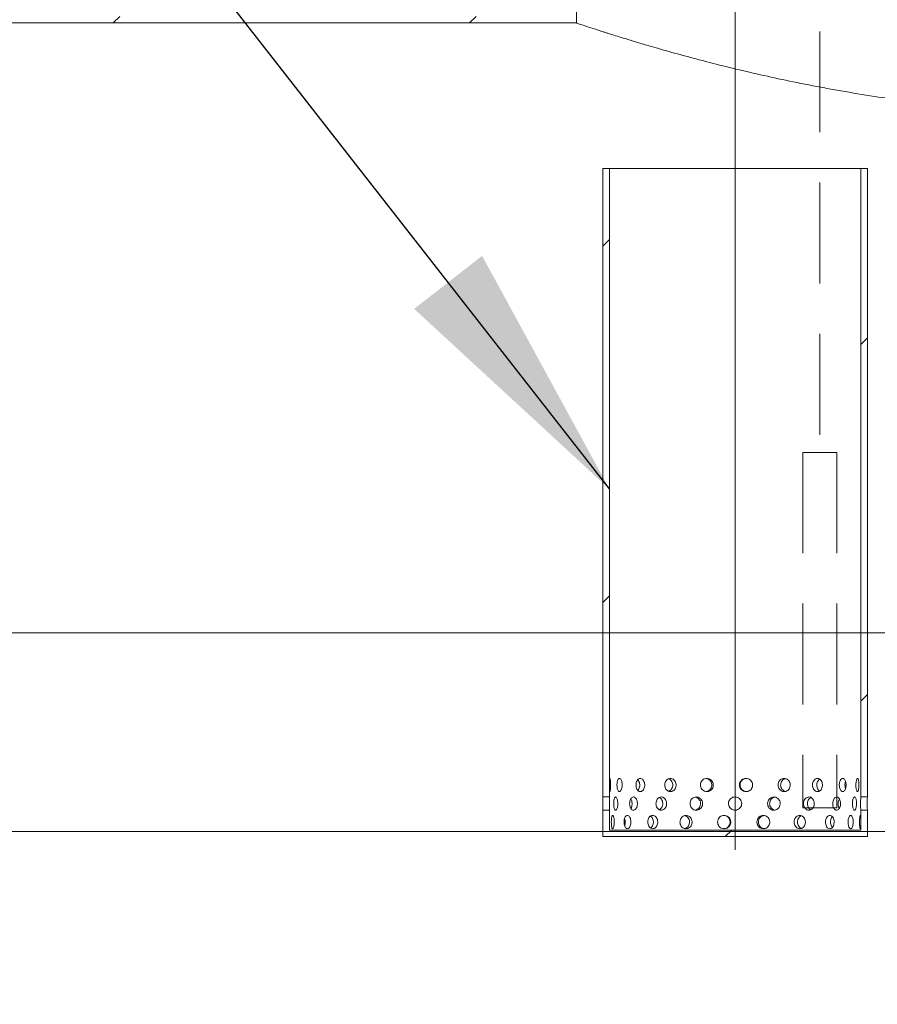
# Model space of a CAD drawing. Units: millimetres. Extents: x 8 to 412, y 5 to 290.
# Drawn here: x 168 to 179, y 58 to 70 of the extents above; entities that cross this region are included whole.
import ezdxf

# ---------------------------------------------------------------- set-up
doc = ezdxf.new("R2010")
doc.units = ezdxf.units.MM
doc.linetypes.add('CENTERX2', pattern=[20.32, 12.7, -2.54, 2.54, -2.54])
doc.linetypes.add('HIDDEN', pattern=[1.905, 1.27, -0.635])
doc.styles.add('SLDTEXTSTYLE0', font='TXT', dxfattribs={"width": 0.605})
doc.dimstyles.new('SLDDIMSTYLE1', dxfattribs={"dimtxt": 3.5, "dimasz": 3.302, "dimexe": 0, "dimexo": 0.0625, "dimgap": 0.875, "dimtad": 1, "dimdec": 3, "dimlfac": 60, "dimrnd": 1e-09, "dimzin": 12, "dimdsep": 46, "dimtxsty": 'SLDTEXTSTYLE0', "dimsah": 1, "dimcen": 0.09, "dimadec": 0, "dimazin": 3, "dimtfac": 1, "dimtdec": 3, "dimtmove": 0, "dimatfit": 0, "dimfxl": 0, "dimfrac": 2, "dimtolj": 1, "dimtzin": 12, "dimarcsym": 0})
doc.dimstyles.new('SLDDIMSTYLE2', dxfattribs={"dimtxt": 3.5, "dimasz": 3.302, "dimexe": 0, "dimexo": 0.0625, "dimgap": 0.875, "dimtad": 1, "dimdec": 0, "dimlfac": 60, "dimrnd": 1e-09, "dimzin": 12, "dimdsep": 46, "dimtxsty": 'SLDTEXTSTYLE0', "dimsah": 1, "dimcen": 0.09, "dimadec": 0, "dimazin": 3, "dimtfac": 1, "dimtdec": 0, "dimtofl": 0, "dimtmove": 0, "dimatfit": 3, "dimfxl": 0, "dimfrac": 2, "dimtolj": 1, "dimtzin": 12, "dimarcsym": 0})
doc.dimstyles.new('SLDDIMSTYLE3', dxfattribs={"dimtxt": 0, "dimasz": 3.302, "dimexe": 0, "dimexo": 0.0625, "dimgap": 0, "dimtad": 0, "dimtih": 1, "dimtoh": 1, "dimdec": 0, "dimrnd": 1e-09, "dimzin": 0, "dimdsep": 46, "dimtxsty": 'Standard', "dimsah": 1, "dimcen": 0.09, "dimadec": 0, "dimazin": 0, "dimtfac": 3.302, "dimtdec": 0, "dimtofl": 0, "dimtmove": 0, "dimatfit": 3, "dimfxl": 0, "dimfrac": 2, "dimtolj": 1, "dimtzin": 0, "dimarcsym": 0})

# ---------------------------------------------------------------- blocks, each defined once
blk = doc.blocks.new('_D_8')
at = {"color": 7, "linetype": 'Continuous', "lineweight": 0}
for p, q in [((134.657, 62.454), (134.657, 87.2)), ((134.657, 59.954), (134.657, 62.454)), ((134.657, 59.954), (134.657, 53.604))]:
    blk.add_line(p, q, dxfattribs=at)
for points in [[(134.657, 62.454), (135.165, 65.756), (134.149, 65.756)], [(134.657, 59.954), (134.149, 56.652), (135.165, 56.652)]]:
    blk.add_solid(points, dxfattribs=at)
at = {"color": 7, "linetype": 'Continuous', "lineweight": 0, "insert": (130.146, 77.993, 0.002), "char_height": 3.5, "attachment_point": 1, "rotation": 90, "style": 'SLDTEXTSTYLE0'}
blk.add_mtext('150', dxfattribs=at)
blk = doc.blocks.new('_D_10')
at = {"color": 7, "linetype": 'Continuous', "lineweight": 0}
for p, q in [((201.402, 62.387), (208.86, 62.387)), ((207.86, 30.221), (207.86, 62.387)), ((100.972, 30.221), (208.86, 30.221))]:
    blk.add_line(p, q, dxfattribs=at)
for points in [[(207.86, 62.387), (207.352, 59.085), (208.368, 59.085)], [(207.86, 30.221), (208.368, 33.523), (207.352, 33.523)]]:
    blk.add_solid(points, dxfattribs=at)
at = {"color": 7, "linetype": 'Continuous', "lineweight": 0, "insert": (203.348, 41.958, 7.322), "char_height": 3.5, "attachment_point": 1, "rotation": 90, "style": 'SLDTEXTSTYLE0'}
blk.add_mtext('1930', dxfattribs=at)

msp = doc.modelspace()

# ---------------------------------------------------------------- hatches: boundary and pattern name
at = {"linetype": 'Continuous', "lineweight": 0}
h = msp.add_hatch(dxfattribs=at)
h.set_pattern_fill('ANSI31', style=0)
edge = h.paths.add_edge_path(flags=0)
edge.add_line((159.2718, 70.220624), (150.388467, 70.220624))
edge.add_arc((150.2218, 70.220624), 0.166667, 0, 90)
edge.add_line((150.2218, 70.387291), (149.555133, 70.387291))
edge.add_arc((149.555133, 70.220624), 0.166667, 90, 180)
edge.add_line((149.388467, 70.220624), (140.505133, 70.220624))
edge.add_arc((140.338467, 70.220624), 0.166667, 0, 90)
edge.add_line((140.338467, 70.387291), (139.6718, 70.387291))
edge.add_arc((139.6718, 70.220624), 0.166667, 90, 180)
edge.add_line((139.505133, 70.220624), (130.6218, 70.220624))
edge.add_arc((130.455133, 70.220624), 0.166667, 0, 90)
edge.add_line((130.455133, 70.387291), (129.788467, 70.387291))
edge.add_arc((129.788467, 70.220624), 0.166667, 90, 180)
edge.add_line((129.6218, 70.220624), (120.738467, 70.220624))
edge.add_arc((120.5718, 70.220624), 0.166667, 0, 90)
edge.add_line((120.5718, 70.387291), (119.905133, 70.387291))
edge.add_arc((119.905133, 70.220624), 0.166667, 90, 180)
edge.add_line((119.738467, 70.220624), (110.855133, 70.220624))
edge.add_arc((110.688467, 70.220624), 0.166667, 0, 90)
edge.add_line((110.688467, 70.387291), (110.0218, 70.387291))
edge.add_arc((110.0218, 70.220624), 0.166667, 90, 180)
edge.add_line((109.855133, 70.220624), (100.9718, 70.220624))
edge.add_arc((100.805133, 70.220624), 0.166667, 0, 90)
edge.add_line((100.805133, 70.387291), (100.138467, 70.387291))
edge.add_arc((100.138467, 70.220624), 0.166667, 90, 180)
edge.add_line((99.9718, 70.220624), (91.088467, 70.220624))
edge.add_arc((90.9218, 70.220624), 0.166667, 0, 90)
edge.add_line((90.9218, 70.387291), (90.255133, 70.387291))
edge.add_arc((90.255133, 70.220624), 0.166667, 90, 180)
edge.add_line((90.088467, 70.220624), (81.205133, 70.220624))
edge.add_arc((81.038467, 70.220624), 0.166667, 0, 90)
edge.add_line((81.038467, 70.387291), (80.3718, 70.387291))
edge.add_arc((80.3718, 70.220624), 0.166667, 90, 180)
edge.add_line((80.205133, 70.220624), (71.3218, 70.220624))
edge.add_arc((71.155133, 70.220624), 0.166667, 0, 90)
edge.add_line((71.155133, 70.387291), (70.488467, 70.387291))
edge.add_arc((70.488467, 70.220624), 0.166667, 90, 180)
edge.add_line((70.3218, 70.220624), (61.438467, 70.220624))
edge.add_arc((61.2718, 70.220624), 0.166667, 0, 90)
edge.add_line((61.2718, 70.387291), (60.605133, 70.387291))
edge.add_arc((60.605133, 70.220624), 0.166667, 90, 180)
edge.add_arc((60.438467, 64.053958), 6.166667, 90, 121.9720342)
edge.add_arc((53.589224, 62.887291), 7.333333, 60.0017299, 60.7433957, ccw=False)
edge.add_arc((60.438467, 64.053958), 6.083333, 90, 121.546788, ccw=False)
edge.add_line((60.438467, 70.137291), (174.755891, 70.137291))
edge.add_line((174.755891, 70.137291), (174.755891, 71.003958))
edge.add_arc((174.622558, 71.003958), 0.133333, 0, 90)
edge.add_line((174.622558, 71.137291), (174.589224, 71.137291))
edge.add_line((174.589224, 71.137291), (174.589224, 71.637291))
edge.add_line((174.589224, 71.637291), (174.622558, 71.637291))
edge.add_arc((174.622558, 71.770624), 0.133333, 270, 360)
edge.add_line((174.755891, 71.770624), (174.755891, 71.887291))
edge.add_line((174.755891, 71.887291), (174.672558, 71.887291))
edge.add_line((174.672558, 71.887291), (174.672558, 71.770624))
edge.add_arc((174.622558, 71.770624), 0.05, 270, 360, ccw=False)
edge.add_line((174.622558, 71.720624), (174.555891, 71.720624))
edge.add_arc((174.555891, 71.670624), 0.05, 90, 180)
edge.add_line((174.505891, 71.670624), (174.505891, 71.103958))
edge.add_arc((174.555891, 71.103958), 0.05, 180, 270)
edge.add_line((174.555891, 71.053958), (174.622558, 71.053958))
edge.add_arc((174.622558, 71.003958), 0.05, 0, 90, ccw=False)
edge.add_line((174.672558, 71.003958), (174.672558, 70.220624))
edge.add_line((174.672558, 70.220624), (170.155133, 70.220624))
edge.add_arc((169.988467, 70.220624), 0.166667, 0, 90)
edge.add_line((169.988467, 70.387291), (169.3218, 70.387291))
edge.add_arc((169.3218, 70.220624), 0.166667, 90, 180)
edge.add_line((169.155133, 70.220624), (160.2718, 70.220624))
edge.add_arc((160.105133, 70.220624), 0.166667, 0, 90)
edge.add_line((160.105133, 70.387291), (159.438467, 70.387291))
edge.add_arc((159.438467, 70.220624), 0.166667, 90, 180)
h = msp.add_hatch(dxfattribs=at)
h.set_pattern_fill('ANSI31', style=0)
h.paths.add_polyline_path([(175.172558, 68.303958), (175.089224, 68.303958), (175.089224, 60.387291), (175.172558, 60.387291)], flags=0)
h = msp.add_hatch(dxfattribs=at)
h.set_pattern_fill('ANSI31', style=0)
h.paths.add_polyline_path([(178.422558, 68.303958), (178.339224, 68.303958), (178.339224, 60.387291), (178.422558, 60.387291)], flags=0)
h = msp.add_hatch(dxfattribs=at)
h.set_pattern_fill('ANSI31', style=0)
edge = h.paths.add_edge_path(flags=0)
edge.add_line((110.0218, 30.053958), (110.688467, 30.053958))
edge.add_arc((110.688467, 30.220624), 0.166667, 270, 360)
edge.add_line((110.855133, 30.220624), (119.738467, 30.220624))
edge.add_arc((119.905133, 30.220624), 0.166667, 180, 270)
edge.add_line((119.905133, 30.053958), (120.5718, 30.053958))
edge.add_arc((120.5718, 30.220624), 0.166667, 270, 360)
edge.add_line((120.738467, 30.220624), (129.6218, 30.220624))
edge.add_arc((129.788467, 30.220624), 0.166667, 180, 270)
edge.add_line((129.788467, 30.053958), (130.455133, 30.053958))
edge.add_arc((130.455133, 30.220624), 0.166667, 270, 360)
edge.add_line((130.6218, 30.220624), (139.505133, 30.220624))
edge.add_arc((139.6718, 30.220624), 0.166667, 180, 270)
edge.add_line((139.6718, 30.053958), (140.338467, 30.053958))
edge.add_arc((140.338467, 30.220624), 0.166667, 270, 360)
edge.add_line((140.505133, 30.220624), (149.388467, 30.220624))
edge.add_arc((149.555133, 30.220624), 0.166667, 180, 270)
edge.add_line((149.555133, 30.053958), (150.2218, 30.053958))
edge.add_arc((150.2218, 30.220624), 0.166667, 270, 360)
edge.add_line((150.388467, 30.220624), (159.2718, 30.220624))
edge.add_arc((159.438467, 30.220624), 0.166667, 180, 270)
edge.add_line((159.438467, 30.053958), (160.105133, 30.053958))
edge.add_arc((160.105133, 30.220624), 0.166667, 270, 360)
edge.add_line((160.2718, 30.220624), (169.155133, 30.220624))
edge.add_arc((169.3218, 30.220624), 0.166667, 180, 270)
edge.add_line((169.3218, 30.053958), (169.988467, 30.053958))
edge.add_arc((169.988467, 30.220624), 0.166667, 270, 360)
edge.add_line((170.155133, 30.220624), (179.038467, 30.220624))
edge.add_arc((179.205133, 30.220624), 0.166667, 180, 270)
edge.add_line((179.205133, 30.053958), (179.8718, 30.053958))
edge.add_arc((179.8718, 30.220624), 0.166667, 270, 360)
edge.add_line((180.038467, 30.220624), (188.9218, 30.220624))
edge.add_arc((189.088467, 30.220624), 0.166667, 180, 270)
edge.add_line((189.088467, 30.053958), (189.755133, 30.053958))
edge.add_arc((189.755133, 30.220624), 0.166667, 270, 360)
edge.add_line((189.9218, 30.220624), (190.073315, 30.220624))
edge.add_arc((190.073315, 36.387291), 6.166667, 270, 327.6232677)
edge.add_arc((168.255891, 50.220624), 32, 327.6232677, 382.3465879)
edge.add_line((197.852719, 62.387291), (197.762599, 62.387291))
edge.add_arc((168.255891, 50.220624), 31.916667, -32.3767323, 22.408098, ccw=False)
edge.add_arc((190.073315, 36.387291), 6.083333, 270, 327.6232677, ccw=False)
edge.add_line((190.073315, 30.303958), (184.172558, 30.303958))
edge.add_line((184.172558, 30.303958), (184.172558, 33.553958))
edge.add_line((184.172558, 33.553958), (178.672558, 33.553958))
edge.add_line((178.672558, 33.553958), (178.672558, 30.303958))
edge.add_line((178.672558, 30.303958), (60.438467, 30.303958))
edge.add_arc((60.438467, 36.387291), 6.083333, 212.3767323, 270, ccw=False)
edge.add_arc((82.255891, 50.220624), 31.916667, 155.307095, 212.3767323, ccw=False)
edge.add_line((53.257687, 63.553958), (53.165992, 63.553958))
edge.add_arc((82.255891, 50.220624), 32, 155.3756816, 212.3767323)
edge.add_arc((60.438467, 36.387291), 6.166667, 212.3767323, 270)
edge.add_arc((60.605133, 30.220624), 0.166667, 180, 270)
edge.add_line((60.605133, 30.053958), (61.2718, 30.053958))
edge.add_arc((61.2718, 30.220624), 0.166667, 270, 360)
edge.add_line((61.438467, 30.220624), (70.3218, 30.220624))
edge.add_arc((70.488467, 30.220624), 0.166667, 180, 270)
edge.add_line((70.488467, 30.053958), (71.155133, 30.053958))
edge.add_arc((71.155133, 30.220624), 0.166667, 270, 360)
edge.add_line((71.3218, 30.220624), (80.205133, 30.220624))
edge.add_arc((80.3718, 30.220624), 0.166667, 180, 270)
edge.add_line((80.3718, 30.053958), (81.038467, 30.053958))
edge.add_arc((81.038467, 30.220624), 0.166667, 270, 360)
edge.add_line((81.205133, 30.220624), (90.088467, 30.220624))
edge.add_arc((90.255133, 30.220624), 0.166667, 180, 270)
edge.add_line((90.255133, 30.053958), (90.9218, 30.053958))
edge.add_arc((90.9218, 30.220624), 0.166667, 270, 360)
edge.add_line((91.088467, 30.220624), (99.9718, 30.220624))
edge.add_arc((100.138467, 30.220624), 0.166667, 180, 270)
edge.add_line((100.138467, 30.053958), (100.805133, 30.053958))
edge.add_arc((100.805133, 30.220624), 0.166667, 270, 360)
edge.add_line((100.9718, 30.220624), (109.855133, 30.220624))
edge.add_arc((110.0218, 30.220624), 0.166667, 180, 270)
h.paths.add_polyline_path([(183.922558, 30.303958), (178.922558, 30.303958), (178.922558, 33.387291), (183.922558, 33.387291)], flags=0)
h = msp.add_hatch(dxfattribs=at)
h.set_pattern_fill('ANSI31', style=0)
h.paths.add_polyline_path([(175.172558, 59.970624), (175.172558, 60.220624), (175.089224, 60.220624), (175.089224, 59.887291), (178.422558, 59.887291), (178.422558, 60.220624), (178.339224, 60.220624), (178.339224, 59.970624)], flags=0)

# ---------------------------------------------------------------- linework, layer by layer
at = {"color": 7, "linetype": 'HIDDEN', "lineweight": 0}
for p, q in [((177.821586, 73.841228), (177.821586, 64.727362)), ((177.607582, 64.727362), (178.035589, 64.727362)), ((177.607582, 64.727362), (177.607582, 60.248312)), ((178.035589, 64.727362), (178.035589, 60.248312)), ((177.607582, 60.248312), (178.035589, 60.248312))]:
    msp.add_line(p, q, dxfattribs=at)
at = {"color": 7, "linetype": 'Continuous', "lineweight": 15}
for p, q in [((174.755891, 70.137291), (174.755891, 71.003958)), ((174.755891, 70.137291), (60.438467, 70.137291)), ((175.089224, 68.303958), (175.089224, 60.387291)), ((175.089224, 68.303958), (175.172558, 68.303958)), ((175.172558, 68.303958), (175.172558, 60.387291)), ((178.339224, 68.303958), (175.172558, 68.303958)), ((178.339224, 60.387291), (178.339224, 68.303958)), ((178.339224, 68.303958), (178.422558, 68.303958)), ((178.422558, 60.387291), (178.422558, 68.303958)), ((175.089224, 60.387291), (175.172558, 60.387291)), ((178.339224, 60.387291), (178.422558, 60.387291)), ((175.172558, 60.220624), (175.089224, 60.220624)), ((175.089224, 60.220624), (175.089224, 59.887291)), ((175.172558, 60.220624), (175.172558, 59.970624)), ((178.339224, 59.970624), (178.339224, 60.220624)), ((178.422558, 60.220624), (178.339224, 60.220624)), ((178.422558, 59.887291), (178.422558, 60.220624)), ((178.339224, 59.970624), (175.172558, 59.970624)), ((178.422558, 59.887291), (175.089224, 59.887291))]:
    msp.add_line(p, q, dxfattribs=at)
at = {"color": 7, "linetype": 'CENTERX2', "lineweight": 0, "ltscale": 0.833333}
msp.add_line((176.755891, 70.303958), (176.755891, 57.970624), dxfattribs=at)
at = {"color": 7, "linetype": 'Continuous', "lineweight": 0}
for p, q in [((52.77676, 62.453958), (196.118586, 62.453958)), ((51.772088, 59.953958), (178.922558, 59.953958))]:
    msp.add_line(p, q, dxfattribs=at)
at = {"color": 7, "linetype": 'Continuous', "lineweight": 15}
for points, knots in [([(178.672558, 69.188799), (178.528076, 69.209746), (178.385989, 69.231961), (178.17644, 69.266928), (178.107187, 69.278858), (177.969883, 69.303223), (177.90181, 69.315661), (177.699531, 69.353647), (177.568664, 69.379597), (177.314602, 69.432314), (177.191408, 69.459082), (176.952535, 69.513025), (176.836855, 69.540201), (176.612979, 69.594561), (176.504783, 69.621745), (176.348173, 69.662229), (176.296918, 69.675675), (176.221477, 69.695732), (176.196562, 69.702401), (176.147408, 69.715645), (176.123145, 69.722225), (176.003386, 69.754904), (175.912556, 69.78034), (175.740634, 69.829465), (175.659543, 69.853154), (175.50705, 69.898457), (175.435648, 69.920072), (175.302647, 69.960899), (175.241047, 69.980112), (175.17035, 70.002411), (175.156527, 70.006785), (175.129516, 70.015355), (175.116317, 70.019556), (175.077821, 70.03184), (175.053607, 70.039611), (174.985255, 70.061647), (174.9454, 70.074634), (174.876943, 70.097072), (174.848341, 70.106524), (174.802394, 70.121762), (174.785049, 70.127547), (174.76761, 70.13337), (174.763229, 70.134836), (174.757369, 70.136796), (174.755891, 70.137291), (174.755891, 70.137291)], [0, 0, 0, 0, 0.0625, 0.0625, 0.09375, 0.09375, 0.125, 0.125, 0.1875, 0.1875, 0.25, 0.25, 0.3125, 0.3125, 0.375, 0.375, 0.40625, 0.40625, 0.421875, 0.421875, 0.4375, 0.4375, 0.5, 0.5, 0.5625, 0.5625, 0.625, 0.625, 0.6875, 0.6875, 0.703125, 0.703125, 0.71875, 0.71875, 0.75, 0.75, 0.8125, 0.8125, 0.875, 0.875, 0.9375, 0.9375, 0.96875, 0.96875, 1, 1, 1, 1]), ([(175.173506, 60.537291), (175.173536, 60.527927), (175.173597, 60.509201), (175.174157, 60.484273), (175.175231, 60.465305), (175.176981, 60.454446), (175.179379, 60.452928), (175.182182, 60.460907), (175.18494, 60.477479), (175.187103, 60.500799), (175.188188, 60.528241), (175.187938, 60.556689), (175.186415, 60.582939), (175.183971, 60.604059), (175.181133, 60.617669), (175.178434, 60.622216), (175.17626, 60.617196), (175.174765, 60.603185), (175.173905, 60.581761), (175.173552, 60.558492), (175.173519, 60.543219), (175.173506, 60.537291)], [0, 0, 0, 0, 0.053638049, 0.107274298, 0.160957266, 0.214670732, 0.268333482, 0.321943563, 0.375580997, 0.429283223, 0.482986711, 0.536625721, 0.590235219, 0.643896158, 0.697609246, 0.751293851, 0.8049139, 0.858533947, 0.912218462, 0.965931583, 1, 1, 1, 1]), ([(175.267884, 60.537291), (175.268198, 60.527927), (175.268825, 60.509201), (175.273791, 60.484273), (175.281339, 60.465305), (175.291147, 60.454446), (175.302191, 60.452928), (175.313265, 60.460907), (175.323002, 60.477479), (175.330088, 60.500799), (175.333495, 60.528241), (175.332717, 60.556689), (175.327877, 60.582939), (175.319685, 60.604059), (175.309291, 60.617669), (175.298064, 60.622216), (175.287357, 60.617196), (175.278271, 60.603185), (175.271684, 60.581761), (175.268345, 60.558492), (175.268013, 60.543219), (175.267884, 60.537291)], [0, 0, 0, 0, 0.053638049, 0.107274298, 0.160957266, 0.214670732, 0.268333482, 0.321943563, 0.375580997, 0.429283223, 0.482986711, 0.536625721, 0.590235219, 0.643896158, 0.697609246, 0.751293851, 0.8049139, 0.858533947, 0.912218462, 0.965931583, 1, 1, 1, 1]), ([(175.507919, 60.537291), (175.508485, 60.527927), (175.509617, 60.509201), (175.518503, 60.484273), (175.531786, 60.465305), (175.548692, 60.454446), (175.5673, 60.452928), (175.585563, 60.460907), (175.601325, 60.477479), (175.612639, 60.500799), (175.618036, 60.528241), (175.616806, 60.556689), (175.609122, 60.582939), (175.595985, 60.604059), (175.579052, 60.617669), (175.560397, 60.622216), (175.542204, 60.617196), (175.526418, 60.603185), (175.514748, 60.581761), (175.508749, 60.558492), (175.508151, 60.543219), (175.507919, 60.537291)], [0, 0, 0, 0, 0.053638049, 0.107274298, 0.160957266, 0.214670732, 0.268333482, 0.321943563, 0.375580997, 0.429283223, 0.482986711, 0.536625721, 0.590235219, 0.643896158, 0.697609246, 0.751293851, 0.8049139, 0.858533947, 0.912218462, 0.965931583, 1, 1, 1, 1]), ([(175.5298, 60.47032), (175.532516, 60.472904), (175.540571, 60.480568), (175.549572, 60.501067), (175.555077, 60.528152), (175.553871, 60.556851), (175.545982, 60.582458), (175.537262, 60.599157), (175.530912, 60.604056), (175.530144, 60.604649)], [0, 0, 0, 0, 0.090158214, 0.267367898, 0.444581214, 0.621602497, 0.798535999, 0.975622776, 1, 1, 1, 1]), ([(175.870114, 60.537291), (175.870877, 60.527927), (175.872403, 60.509201), (175.88434, 60.484273), (175.902057, 60.465305), (175.924406, 60.454446), (175.948757, 60.452928), (175.97242, 60.460907), (175.992665, 60.477479), (176.0071, 60.500799), (176.013959, 60.528241), (176.012396, 60.556689), (176.002622, 60.582939), (175.985824, 60.604059), (175.96401, 60.617669), (175.939753, 60.622216), (175.915856, 60.617196), (175.894913, 60.603185), (175.879303, 60.581761), (175.871232, 60.558492), (175.870426, 60.543219), (175.870114, 60.537291)], [0, 0, 0, 0, 0.053638049, 0.107274298, 0.160957266, 0.214670732, 0.268333482, 0.321943563, 0.375580997, 0.429283223, 0.482986711, 0.536625721, 0.590235219, 0.643896158, 0.697609246, 0.751293851, 0.8049139, 0.858533947, 0.912218462, 0.965931583, 1, 1, 1, 1]), ([(175.918764, 60.458911), (175.922205, 60.459884), (175.933505, 60.46308), (175.949646, 60.477817), (175.964158, 60.500719), (175.970978, 60.52829), (175.969412, 60.556649), (175.959681, 60.58313), (175.942764, 60.603413), (175.928238, 60.614815), (175.919925, 60.616306), (175.919558, 60.616372)], [0, 0, 0, 0, 0.05848718, 0.192041609, 0.325741635, 0.459444403, 0.593002285, 0.72649394, 0.860101237, 0.993825641, 1, 1, 1, 1]), ([(176.319015, 60.537291), (176.3199, 60.527927), (176.32167, 60.509201), (176.33549, 60.484273), (176.355907, 60.465305), (176.381512, 60.454446), (176.409222, 60.452928), (176.435969, 60.460907), (176.458715, 60.477479), (176.474858, 60.500799), (176.482507, 60.528241), (176.480765, 60.556689), (176.469857, 60.582939), (176.451043, 60.604059), (176.426483, 60.617669), (176.398998, 60.622216), (176.371736, 60.617196), (176.347688, 60.603185), (176.329665, 60.581761), (176.320312, 60.558492), (176.319377, 60.543219), (176.319015, 60.537291)], [0, 0, 0, 0, 0.053638049, 0.107274298, 0.160957266, 0.214670732, 0.268333482, 0.321943563, 0.375580997, 0.429283223, 0.482986711, 0.536625721, 0.590235219, 0.643896158, 0.697609246, 0.751293851, 0.8049139, 0.858533947, 0.912218462, 0.965931583, 1, 1, 1, 1]), ([(176.393234, 60.455379), (176.401207, 60.457179), (176.418148, 60.461006), (176.439941, 60.477633), (176.456103, 60.50077), (176.463735, 60.528268), (176.461991, 60.556682), (176.451092, 60.583018), (176.432245, 60.603829), (176.41081, 60.616775), (176.395918, 60.618369), (176.390145, 60.618988)], [0, 0, 0, 0, 0.1042567472, 0.2215424303, 0.3389559754, 0.4563719273, 0.5736606436, 0.6908911995, 0.8082233106, 0.9256582634, 1, 1, 1, 1]), ([(176.81068, 60.537291), (176.811601, 60.527927), (176.813443, 60.509201), (176.827791, 60.484273), (176.84891, 60.465305), (176.875265, 60.454446), (176.903622, 60.452928), (176.930834, 60.460907), (176.953854, 60.477479), (176.970126, 60.500799), (176.977815, 60.528241), (176.976066, 60.556689), (176.96509, 60.582939), (176.946103, 60.604059), (176.9212, 60.617669), (176.893178, 60.622216), (176.865219, 60.617196), (176.84042, 60.603185), (176.821749, 60.581761), (176.812029, 60.558492), (176.811057, 60.543219), (176.81068, 60.537291)], [0, 0, 0, 0, 0.053638049, 0.107274298, 0.160957266, 0.214670732, 0.268333482, 0.321943563, 0.375580997, 0.429283223, 0.482986711, 0.536625721, 0.590235219, 0.643896158, 0.697609246, 0.751293851, 0.8049139, 0.858533947, 0.912218462, 0.965931583, 1, 1, 1, 1]), ([(176.901131, 60.620506), (176.900894, 60.620545), (176.891502, 60.622104), (176.872387, 60.616496), (176.847688, 60.603357), (176.829, 60.581689), (176.819299, 60.558482), (176.818329, 60.543213), (176.817953, 60.537291)], [0, 0, 0, 0, 0.005552415, 0.220007226, 0.434462238, 0.64915005, 0.863940834, 1, 1, 1, 1]), ([(176.817953, 60.537291), (176.818874, 60.527932), (176.820715, 60.509214), (176.835062, 60.484207), (176.856184, 60.465535), (176.879522, 60.454937), (176.895043, 60.454997), (176.901202, 60.45502)], [0, 0, 0, 0, 0.214561983, 0.429117465, 0.643841605, 0.858675806, 1, 1, 1, 1]), ([(177.296982, 60.537291), (177.297849, 60.527927), (177.299582, 60.509201), (177.313055, 60.484273), (177.332808, 60.465305), (177.357332, 60.454446), (177.38356, 60.452928), (177.408574, 60.460907), (177.429616, 60.477479), (177.444422, 60.500799), (177.4514, 60.528241), (177.449814, 60.556689), (177.439846, 60.582939), (177.422543, 60.604059), (177.399736, 60.617669), (177.373919, 60.622216), (177.348001, 60.617196), (177.324877, 60.603185), (177.307386, 60.581761), (177.298251, 60.558492), (177.297337, 60.543219), (177.296982, 60.537291)], [0, 0, 0, 0, 0.053638049, 0.107274298, 0.160957266, 0.214670732, 0.268333482, 0.321943563, 0.375580997, 0.429283223, 0.482986711, 0.536625721, 0.590235219, 0.643896158, 0.697609246, 0.751293851, 0.8049139, 0.858533947, 0.912218462, 0.965931583, 1, 1, 1, 1]), ([(177.39095, 60.617618), (177.387603, 60.617121), (177.375693, 60.615353), (177.357496, 60.602806), (177.339951, 60.581838), (177.330853, 60.558461), (177.32994, 60.543206), (177.329586, 60.537291)], [0, 0, 0, 0, 0.097034131, 0.345299965, 0.593835302, 0.842489844, 1, 1, 1, 1]), ([(177.329586, 60.537291), (177.33045, 60.527917), (177.332177, 60.509169), (177.34567, 60.48439), (177.365044, 60.465094), (177.381311, 60.459261), (177.389291, 60.4564)], [0, 0, 0, 0, 0.252247209, 0.504486777, 0.756924623, 1, 1, 1, 1]), ([(177.730319, 60.537291), (177.731046, 60.527927), (177.7325, 60.509201), (177.74378, 60.484273), (177.760234, 60.465305), (177.780526, 60.454446), (177.802058, 60.452928), (177.822426, 60.460907), (177.839429, 60.477479), (177.851321, 60.500799), (177.856904, 60.528241), (177.855636, 60.556689), (177.847652, 60.582939), (177.833727, 60.604059), (177.815248, 60.617669), (177.794164, 60.622216), (177.772823, 60.617196), (177.753639, 60.603185), (177.73904, 60.581761), (177.731383, 60.558492), (177.730616, 60.543219), (177.730319, 60.537291)], [0, 0, 0, 0, 0.053638049, 0.107274298, 0.160957266, 0.214670732, 0.268333482, 0.321943563, 0.375580997, 0.429283223, 0.482986711, 0.536625721, 0.590235219, 0.643896158, 0.697609246, 0.751293851, 0.8049139, 0.858533947, 0.912218462, 0.965931583, 1, 1, 1, 1]), ([(177.821638, 60.611138), (177.817301, 60.608369), (177.806473, 60.601456), (177.793831, 60.581535), (177.786111, 60.558505), (177.785356, 60.543219), (177.785063, 60.537291)], [0, 0, 0, 0, 0.20231489, 0.505129808, 0.808089966, 1, 1, 1, 1]), ([(177.785063, 60.537291), (177.785779, 60.527896), (177.787211, 60.509108), (177.798612, 60.484633), (177.811046, 60.468434), (177.820135, 60.464071), (177.822485, 60.462943)], [0, 0, 0, 0, 0.298536534, 0.597064025, 0.89582618, 1, 1, 1, 1]), ([(178.068272, 60.537291), (178.068788, 60.527927), (178.069822, 60.509201), (178.077803, 60.484273), (178.089347, 60.465305), (178.103422, 60.454446), (178.11815, 60.452928), (178.131877, 60.460907), (178.143177, 60.477479), (178.150991, 60.500799), (178.154633, 60.528241), (178.153807, 60.556689), (178.148588, 60.582939), (178.139404, 60.604059), (178.127063, 60.617669), (178.112775, 60.622216), (178.098101, 60.617196), (178.084734, 60.603185), (178.074455, 60.581761), (178.069027, 60.558492), (178.068483, 60.543219), (178.068272, 60.537291)], [0, 0, 0, 0, 0.053638049, 0.107274298, 0.160957266, 0.214670732, 0.268333482, 0.321943563, 0.375580997, 0.429283223, 0.482986711, 0.536625721, 0.590235219, 0.643896158, 0.697609246, 0.751293851, 0.8049139, 0.858533947, 0.912218462, 0.965931583, 1, 1, 1, 1]), ([(178.14758, 60.582878), (178.147259, 60.582226), (178.143526, 60.574628), (178.140684, 60.55826), (178.140044, 60.54315), (178.139796, 60.537291)], [0, 0, 0, 0, 0.054396818, 0.633296283, 1, 1, 1, 1]), ([(178.139796, 60.537291), (178.140184, 60.527794), (178.140835, 60.511852), (178.145568, 60.498517), (178.147482, 60.493126)], [0, 0, 0, 0, 0.595675209, 1, 1, 1, 1]), ([(178.277759, 60.537291), (178.278015, 60.527927), (178.278526, 60.509201), (178.282428, 60.484273), (178.287932, 60.465305), (178.294412, 60.454446), (178.300894, 60.452928), (178.306637, 60.460907), (178.311129, 60.477479), (178.314099, 60.500799), (178.315443, 60.528241), (178.315141, 60.556689), (178.313198, 60.582939), (178.309654, 60.604059), (178.304658, 60.617669), (178.298565, 60.622216), (178.291993, 60.617196), (178.285752, 60.603185), (178.280801, 60.581761), (178.278132, 60.558492), (178.277864, 60.543219), (178.277759, 60.537291)], [0, 0, 0, 0, 0.053638049, 0.107274298, 0.160957266, 0.214670732, 0.268333482, 0.321943563, 0.375580997, 0.429283223, 0.482986711, 0.536625721, 0.590235219, 0.643896158, 0.697609246, 0.751293851, 0.8049139, 0.858533947, 0.912218462, 0.965931583, 1, 1, 1, 1]), ([(175.089224, 60.220624), (175.08923, 60.220738), (175.089252, 60.221183), (175.089575, 60.227637), (175.090275, 60.244138), (175.090976, 60.267481), (175.091366, 60.294921), (175.091274, 60.323361), (175.090739, 60.34965), (175.090006, 60.370625), (175.08936, 60.384642), (175.089269, 60.386416), (175.089224, 60.387291)], [0, 0, 0, 0, 0.0368888, 0.144115335, 0.25139129, 0.358784194, 0.4661793, 0.573458028, 0.680683561, 0.788001981, 0.895414466, 1, 1, 1, 1]), ([(175.172558, 60.220624), (175.172564, 60.220738), (175.172587, 60.221182), (175.172926, 60.227633), (175.173663, 60.24413), (175.174402, 60.26747), (175.174812, 60.294909), (175.174715, 60.323348), (175.174153, 60.349635), (175.173381, 60.370613), (175.172701, 60.384639), (175.172605, 60.386415), (175.172558, 60.387291)], [0, 0, 0, 0, 0.036867348, 0.144078641, 0.251344634, 0.3587402, 0.466138291, 0.573407436, 0.680617563, 0.787930563, 0.89534785, 1, 1, 1, 1]), ([(175.226387, 60.303958), (175.226624, 60.294594), (175.227098, 60.275868), (175.230871, 60.25094), (175.236668, 60.231972), (175.244302, 60.221112), (175.253017, 60.219595), (175.26187, 60.227574), (175.269735, 60.244146), (175.275504, 60.267466), (175.27829, 60.294908), (175.277653, 60.323355), (175.2737, 60.349605), (175.267048, 60.370726), (175.258681, 60.384336), (175.249747, 60.388882), (175.24134, 60.383862), (175.234304, 60.369852), (175.229266, 60.348428), (175.226736, 60.325158), (175.226485, 60.309885), (175.226387, 60.303958)], [0, 0, 0, 0, 0.053638049, 0.107274298, 0.160957266, 0.214670732, 0.268333482, 0.321943563, 0.375580997, 0.429283223, 0.482986711, 0.536625721, 0.590235219, 0.643896158, 0.697609246, 0.751293851, 0.8049139, 0.858533947, 0.912218462, 0.965931583, 1, 1, 1, 1]), ([(175.427741, 60.303958), (175.428241, 60.294594), (175.429242, 60.275868), (175.437112, 60.25094), (175.44891, 60.231972), (175.463983, 60.221112), (175.480644, 60.219595), (175.497061, 60.227574), (175.511282, 60.244146), (175.521517, 60.267466), (175.526407, 60.294908), (175.525291, 60.323355), (175.518333, 60.349605), (175.506459, 60.370726), (175.491201, 60.384336), (175.474455, 60.388882), (175.458191, 60.383862), (175.444137, 60.369852), (175.433784, 60.348428), (175.428475, 60.325158), (175.427946, 60.309885), (175.427741, 60.303958)], [0, 0, 0, 0, 0.053638049, 0.107274298, 0.160957266, 0.214670732, 0.268333482, 0.321943563, 0.375580997, 0.429283223, 0.482986711, 0.536625721, 0.590235219, 0.643896158, 0.697609246, 0.751293851, 0.8049139, 0.858533947, 0.912218462, 0.965931583, 1, 1, 1, 1]), ([(175.442462, 60.244459), (175.442694, 60.244727), (175.447587, 60.25037), (175.453781, 60.267987), (175.458987, 60.294822), (175.457675, 60.323253), (175.451865, 60.347393), (175.444888, 60.358506), (175.442039, 60.363044)], [0, 0, 0, 0, 0.010509095, 0.221649891, 0.432795015, 0.643711336, 0.854523068, 1, 1, 1, 1]), ([(175.759103, 60.303958), (175.759818, 60.294594), (175.761248, 60.275868), (175.772444, 60.25094), (175.789088, 60.231972), (175.810125, 60.221112), (175.8331, 60.219595), (175.855476, 60.227574), (175.874659, 60.244146), (175.888359, 60.267466), (175.894874, 60.294908), (175.893389, 60.323355), (175.884107, 60.349605), (175.868174, 60.370726), (175.847517, 60.384336), (175.824598, 60.388882), (175.802071, 60.383862), (175.782373, 60.369852), (175.767718, 60.348428), (175.760151, 60.325158), (175.759396, 60.309885), (175.759103, 60.303958)], [0, 0, 0, 0, 0.053638049, 0.107274298, 0.160957266, 0.214670732, 0.268333482, 0.321943563, 0.375580997, 0.429283223, 0.482986711, 0.536625721, 0.590235219, 0.643896158, 0.697609246, 0.751293851, 0.8049139, 0.858533947, 0.912218462, 0.965931583, 1, 1, 1, 1]), ([(175.801358, 60.227366), (175.802904, 60.227866), (175.811828, 60.230752), (175.825533, 60.244633), (175.839359, 60.267351), (175.845815, 60.294944), (175.844356, 60.323397), (175.835025, 60.34948), (175.820004, 60.370322), (175.806874, 60.377675), (175.800762, 60.381098)], [0, 0, 0, 0, 0.029576542, 0.170762327, 0.312102029, 0.453444628, 0.594634064, 0.735753488, 0.876995162, 1, 1, 1, 1]), ([(176.188038, 60.303958), (176.188897, 60.294594), (176.190616, 60.275868), (176.204043, 60.25094), (176.223903, 60.231972), (176.248846, 60.221112), (176.275885, 60.219595), (176.30203, 60.227574), (176.324298, 60.244146), (176.340121, 60.267466), (176.347623, 60.294908), (176.345915, 60.323355), (176.335217, 60.349605), (176.316784, 60.370726), (176.292752, 60.384336), (176.265903, 60.388882), (176.239317, 60.383862), (176.215905, 60.369852), (176.198383, 60.348428), (176.189297, 60.325158), (176.18839, 60.309885), (176.188038, 60.303958)], [0, 0, 0, 0, 0.053638049, 0.107274298, 0.160957266, 0.214670732, 0.268333482, 0.321943563, 0.375580997, 0.429283223, 0.482986711, 0.536625721, 0.590235219, 0.643896158, 0.697609246, 0.751293851, 0.8049139, 0.858533947, 0.912218462, 0.965931583, 1, 1, 1, 1]), ([(176.253993, 60.222399), (176.261383, 60.224121), (176.277531, 60.227884), (176.29851, 60.244314), (176.314353, 60.267433), (176.321837, 60.294938), (176.320125, 60.323343), (176.309444, 60.349704), (176.290962, 60.370424), (176.271242, 60.382917), (176.258054, 60.38448), (176.253754, 60.384989)], [0, 0, 0, 0, 0.1012759426, 0.2212992436, 0.341453391, 0.4616100015, 0.5816364064, 0.7016032934, 0.821674106, 0.9418501609, 1, 1, 1, 1]), ([(176.755891, 60.387291), (176.746528, 60.386371), (176.727801, 60.384531), (176.702873, 60.370188), (176.683905, 60.349056), (176.673046, 60.322649), (176.671528, 60.294191), (176.679507, 60.266838), (176.696079, 60.243665), (176.719399, 60.227267), (176.746841, 60.219512), (176.775289, 60.221277), (176.801539, 60.232343), (176.82266, 60.251472), (176.836269, 60.276527), (176.840816, 60.304678), (176.835796, 60.332719), (176.821786, 60.357555), (176.800361, 60.376229), (176.777092, 60.385943), (176.761819, 60.386914), (176.755891, 60.387291)], [0, 0, 0, 0, 0.053638107, 0.107274421, 0.160957314, 0.214670808, 0.268333591, 0.321943493, 0.375580876, 0.429283175, 0.48298659, 0.536625647, 0.590235326, 0.643896235, 0.697609293, 0.751293974, 0.804913894, 0.858533811, 0.912218403, 0.965931492, 1, 1, 1, 1]), ([(177.165235, 60.303958), (177.166126, 60.294594), (177.167906, 60.275868), (177.181761, 60.25094), (177.202097, 60.231972), (177.227382, 60.221112), (177.254473, 60.219595), (177.280358, 60.227574), (177.302168, 60.244146), (177.317535, 60.267466), (177.324784, 60.294908), (177.323135, 60.323355), (177.312784, 60.349605), (177.294833, 60.370726), (177.271207, 60.384336), (177.24451, 60.388882), (177.217757, 60.383862), (177.193929, 60.369852), (177.175931, 60.348428), (177.166539, 60.325158), (177.1656, 60.309885), (177.165235, 60.303958)], [0, 0, 0, 0, 0.053638049, 0.107274298, 0.160957266, 0.214670732, 0.268333482, 0.321943563, 0.375580997, 0.429283223, 0.482986711, 0.536625721, 0.590235219, 0.643896158, 0.697609246, 0.751293851, 0.8049139, 0.858533947, 0.912218462, 0.965931583, 1, 1, 1, 1]), ([(177.257988, 60.384989), (177.253257, 60.384356), (177.239664, 60.382535), (177.219719, 60.369551), (177.201683, 60.348484), (177.192322, 60.32513), (177.191384, 60.309874), (177.19102, 60.303958)], [0, 0, 0, 0, 0.127982743, 0.367739415, 0.607756353, 0.84788841, 1, 1, 1, 1]), ([(177.19102, 60.303958), (177.191911, 60.294605), (177.193692, 60.275901), (177.207526, 60.250795), (177.227901, 60.232499), (177.246141, 60.222784), (177.25664, 60.222449), (177.258242, 60.222398)], [0, 0, 0, 0, 0.239106338, 0.478205433, 0.717492478, 0.956902175, 1, 1, 1, 1]), ([(177.617843, 60.303958), (177.618617, 60.294594), (177.620164, 60.275868), (177.632175, 60.25094), (177.649724, 60.231972), (177.671413, 60.221112), (177.694484, 60.219595), (177.716366, 60.227574), (177.734679, 60.244146), (177.747511, 60.267466), (177.753544, 60.294908), (177.752173, 60.323355), (177.74355, 60.349605), (177.728533, 60.370726), (177.708649, 60.384336), (177.686019, 60.388882), (177.663174, 60.383862), (177.642686, 60.369852), (177.627126, 60.348428), (177.618975, 60.325158), (177.61816, 60.309885), (177.617843, 60.303958)], [0, 0, 0, 0, 0.053638049, 0.107274298, 0.160957266, 0.214670732, 0.268333482, 0.321943563, 0.375580997, 0.429283223, 0.482986711, 0.536625721, 0.590235219, 0.643896158, 0.697609246, 0.751293851, 0.8049139, 0.858533947, 0.912218462, 0.965931583, 1, 1, 1, 1]), ([(177.71071, 60.381102), (177.704374, 60.377411), (177.691058, 60.369653), (177.676186, 60.348274), (177.668012, 60.325161), (177.667203, 60.309883), (177.66689, 60.303958)], [0, 0, 0, 0, 0.25626498, 0.538599521, 0.821069478, 1, 1, 1, 1]), ([(177.66689, 60.303958), (177.667655, 60.294572), (177.669187, 60.275801), (177.681278, 60.251193), (177.695908, 60.233974), (177.707221, 60.229111), (177.711278, 60.227367)], [0, 0, 0, 0, 0.280870989, 0.561733468, 0.842816727, 1, 1, 1, 1]), ([(177.986077, 60.303958), (177.986658, 60.294594), (177.987821, 60.275868), (177.996812, 60.25094), (178.009856, 60.231972), (178.025825, 60.221112), (178.042619, 60.219595), (178.058357, 60.227574), (178.071379, 60.244146), (178.080421, 60.267466), (178.084647, 60.294908), (178.083688, 60.323355), (178.077637, 60.349605), (178.067024, 60.370726), (178.052828, 60.384336), (178.036481, 60.388882), (178.019779, 60.383862), (178.004638, 60.369852), (177.993038, 60.348428), (177.986927, 60.325158), (177.986315, 60.309885), (177.986077, 60.303958)], [0, 0, 0, 0, 0.053638049, 0.107274298, 0.160957266, 0.214670732, 0.268333482, 0.321943563, 0.375580997, 0.429283223, 0.482986711, 0.536625721, 0.590235219, 0.643896158, 0.697609246, 0.751293851, 0.8049139, 0.858533947, 0.912218462, 0.965931583, 1, 1, 1, 1]), ([(178.069667, 60.363049), (178.066678, 60.358136), (178.059623, 60.346542), (178.054476, 60.325064), (178.053833, 60.309855), (178.053584, 60.303958)], [0, 0, 0, 0, 0.310443837, 0.732590993, 1, 1, 1, 1]), ([(178.053584, 60.303958), (178.054206, 60.294677), (178.055449, 60.276115), (178.062113, 60.255172), (178.06832, 60.24686), (178.070096, 60.244482)], [0, 0, 0, 0, 0.416526255, 0.833039891, 1, 1, 1, 1]), ([(178.233892, 60.303958), (178.234224, 60.294594), (178.234887, 60.275868), (178.239979, 60.25094), (178.247241, 60.231972), (178.255928, 60.221112), (178.264801, 60.219595), (178.272853, 60.227574), (178.27931, 60.244146), (178.283676, 60.267466), (178.285682, 60.294908), (178.285229, 60.323355), (178.282342, 60.349605), (178.277172, 60.370726), (178.270055, 60.384336), (178.26159, 60.388882), (178.252667, 60.383862), (178.244353, 60.369852), (178.23785, 60.348428), (178.234377, 60.325158), (178.234027, 60.309885), (178.233892, 60.303958)], [0, 0, 0, 0, 0.053638049, 0.107274298, 0.160957266, 0.214670732, 0.268333482, 0.321943563, 0.375580997, 0.429283223, 0.482986711, 0.536625721, 0.590235219, 0.643896158, 0.697609246, 0.751293851, 0.8049139, 0.858533947, 0.912218462, 0.965931583, 1, 1, 1, 1]), ([(178.339224, 60.387291), (178.339224, 60.38729), (178.339223, 60.387263), (178.339039, 60.383857), (178.338369, 60.369853), (178.337592, 60.348429), (178.337117, 60.325153), (178.336976, 60.300568), (178.337202, 60.275866), (178.337868, 60.250918), (178.33864, 60.232062), (178.339149, 60.222053), (178.339203, 60.22103), (178.339224, 60.220624)], [0, 0, 0, 0, 0.002745672, 0.10995353, 0.21716138, 0.324498131, 0.431892075, 0.500008423, 0.607252269, 0.714492514, 0.82182617, 0.929220805, 1, 1, 1, 1]), ([(178.422558, 60.387291), (178.422558, 60.38729), (178.422556, 60.387263), (178.422381, 60.38385), (178.421745, 60.369838), (178.421007, 60.348407), (178.420555, 60.325136), (178.420422, 60.300559), (178.420637, 60.275863), (178.421269, 60.250914), (178.422003, 60.232059), (178.422486, 60.222052), (178.422537, 60.22103), (178.422558, 60.220624)], [0, 0, 0, 0, 0.002813852, 0.11003499, 0.217256229, 0.324593861, 0.431982976, 0.500008582, 0.607262272, 0.714512711, 0.821847458, 0.929237222, 1, 1, 1, 1]), ([(175.196531, 60.070624), (175.196689, 60.061261), (175.197006, 60.042534), (175.199557, 60.017606), (175.20356, 59.998639), (175.208961, 59.987779), (175.215282, 59.986261), (175.221845, 59.994241), (175.227779, 60.010813), (175.232186, 60.034133), (175.234331, 60.061575), (175.233839, 60.090022), (175.230804, 60.116272), (175.225742, 60.137393), (175.219465, 60.151003), (175.212893, 60.155549), (175.206849, 60.150529), (175.201916, 60.136519), (175.198466, 60.115094), (175.196764, 60.091825), (175.196596, 60.076552), (175.196531, 60.070624)], [0, 0, 0, 0, 0.053638049, 0.107274298, 0.160957266, 0.214670732, 0.268333482, 0.321943563, 0.375580997, 0.429283223, 0.482986711, 0.536625721, 0.590235219, 0.643896158, 0.697609246, 0.751293851, 0.8049139, 0.858533947, 0.912218462, 0.965931583, 1, 1, 1, 1]), ([(175.357671, 60.070624), (175.358102, 60.061261), (175.358964, 60.042534), (175.365757, 60.017606), (175.375981, 59.998639), (175.389106, 59.987779), (175.403692, 59.986261), (175.418141, 59.994241), (175.430711, 60.010813), (175.439788, 60.034133), (175.444134, 60.061575), (175.443142, 60.090022), (175.436962, 60.116272), (175.426442, 60.137393), (175.412975, 60.151003), (175.398265, 60.155549), (175.384055, 60.150529), (175.371839, 60.136519), (175.362882, 60.115094), (175.358303, 60.091825), (175.357848, 60.076552), (175.357671, 60.070624)], [0, 0, 0, 0, 0.053638049, 0.107274298, 0.160957266, 0.214670732, 0.268333482, 0.321943563, 0.375580997, 0.429283223, 0.482986711, 0.536625721, 0.590235219, 0.643896158, 0.697609246, 0.751293851, 0.8049139, 0.858533947, 0.912218462, 0.965931583, 1, 1, 1, 1]), ([(175.364258, 60.026452), (175.365399, 60.029176), (175.36966, 60.039344), (175.372512, 60.061923), (175.371388, 60.089543), (175.368048, 60.108824), (175.364475, 60.115961), (175.364341, 60.116229)], [0, 0, 0, 0, 0.107563313, 0.401494385, 0.695106944, 0.988573908, 1, 1, 1, 1]), ([(175.655678, 60.070624), (175.65634, 60.061261), (175.657663, 60.042534), (175.668033, 60.017606), (175.683476, 59.998639), (175.703042, 59.987779), (175.724466, 59.986261), (175.745385, 59.994241), (175.76336, 60.010813), (175.77622, 60.034133), (175.782341, 60.061575), (175.780946, 60.090022), (175.772226, 60.116272), (175.757279, 60.137393), (175.737939, 60.151003), (175.716531, 60.155549), (175.695545, 60.150529), (175.677242, 60.136519), (175.663654, 60.115094), (175.656648, 60.091825), (175.655949, 60.076552), (175.655678, 60.070624)], [0, 0, 0, 0, 0.053638049, 0.107274298, 0.160957266, 0.214670732, 0.268333482, 0.321943563, 0.375580997, 0.429283223, 0.482986711, 0.536625721, 0.590235219, 0.643896158, 0.697609246, 0.751293851, 0.8049139, 0.858533947, 0.912218462, 0.965931583, 1, 1, 1, 1]), ([(175.69086, 59.996274), (175.696817, 60.001019), (175.708966, 60.010698), (175.721452, 60.034259), (175.727602, 60.061541), (175.72622, 60.090102), (175.717416, 60.116063), (175.704698, 60.135444), (175.694103, 60.141965), (175.690032, 60.14447)], [0, 0, 0, 0, 0.146158671, 0.298081224, 0.450006891, 0.601767926, 0.753453707, 0.905270892, 1, 1, 1, 1]), ([(176.061382, 60.070624), (176.06221, 60.061261), (176.063864, 60.042534), (176.076796, 60.017606), (176.095948, 59.998639), (176.120038, 59.987779), (176.146202, 59.986261), (176.171545, 59.994241), (176.193165, 60.010813), (176.208548, 60.034133), (176.215846, 60.061575), (176.214184, 60.090022), (176.203779, 60.116272), (176.185866, 60.137393), (176.162546, 60.151003), (176.136537, 60.155549), (176.11083, 60.150529), (176.088231, 60.136519), (176.071343, 60.115094), (176.062595, 60.091825), (176.061721, 60.076552), (176.061382, 60.070624)], [0, 0, 0, 0, 0.053638049, 0.107274298, 0.160957266, 0.214670732, 0.268333482, 0.321943563, 0.375580997, 0.429283223, 0.482986711, 0.536625721, 0.590235219, 0.643896158, 0.697609246, 0.751293851, 0.8049139, 0.858533947, 0.912218462, 0.965931583, 1, 1, 1, 1]), ([(176.119509, 59.989733), (176.125937, 59.991305), (176.14084, 59.994947), (176.160554, 60.011009), (176.175965, 60.034091), (176.183241, 60.061608), (176.181575, 60.090003), (176.171195, 60.116396), (176.153213, 60.136996), (176.13537, 60.149043), (176.123989, 60.150575), (176.121191, 60.150952)], [0, 0, 0, 0, 0.0937793873, 0.2174144489, 0.3411842942, 0.4649566768, 0.5885949357, 0.7121718856, 0.8358558885, 0.9596483006, 1, 1, 1, 1]), ([(176.535069, 60.070624), (176.535982, 60.061261), (176.537806, 60.042534), (176.552034, 60.017606), (176.573019, 59.998639), (176.599276, 59.987779), (176.627619, 59.986261), (176.654904, 59.994241), (176.678054, 60.010813), (176.694454, 60.034133), (176.702215, 60.061575), (176.700449, 60.090022), (176.689375, 60.116272), (176.670252, 60.137393), (176.645235, 60.151003), (176.61717, 60.155549), (176.589258, 60.150529), (176.564576, 60.136519), (176.54604, 60.115094), (176.536406, 60.091825), (176.535443, 60.076552), (176.535069, 60.070624)], [0, 0, 0, 0, 0.053638049, 0.107274298, 0.160957266, 0.214670732, 0.268333482, 0.321943563, 0.375580997, 0.429283223, 0.482986711, 0.536625721, 0.590235219, 0.643896158, 0.697609246, 0.751293851, 0.8049139, 0.858533947, 0.912218462, 0.965931583, 1, 1, 1, 1]), ([(176.610692, 59.988354), (176.613865, 59.988064), (176.626318, 59.986927), (176.647661, 59.994648), (176.670791, 60.010713), (176.687189, 60.034172), (176.694943, 60.061581), (176.693173, 60.090029), (176.682097, 60.116318), (176.662971, 60.137283), (176.63817, 60.151342), (176.619717, 60.153014), (176.610613, 60.153839)], [0, 0, 0, 0, 0.03667046, 0.143921436, 0.251221842, 0.358639225, 0.46605881, 0.573361991, 0.680611964, 0.787954846, 0.895391814, 1, 1, 1, 1]), ([(177.030372, 60.070624), (177.03128, 60.061261), (177.033095, 60.042534), (177.047227, 60.017606), (177.06799, 59.998639), (177.093845, 59.987779), (177.121592, 59.986261), (177.148149, 59.994241), (177.170562, 60.010813), (177.186374, 60.034133), (177.193837, 60.061575), (177.19214, 60.090022), (177.181483, 60.116272), (177.163021, 60.137393), (177.138755, 60.151003), (177.111381, 60.155549), (177.083997, 60.150529), (177.059647, 60.136519), (177.041278, 60.115094), (177.031702, 60.091825), (177.030744, 60.076552), (177.030372, 60.070624)], [0, 0, 0, 0, 0.053638049, 0.107274298, 0.160957266, 0.214670732, 0.268333482, 0.321943563, 0.375580997, 0.429283223, 0.482986711, 0.536625721, 0.590235219, 0.643896158, 0.697609246, 0.751293851, 0.8049139, 0.858533947, 0.912218462, 0.965931583, 1, 1, 1, 1]), ([(177.121199, 60.152322), (177.115118, 60.151571), (177.099947, 60.1497), (177.078413, 60.136278), (177.060021, 60.115134), (177.05047, 60.091799), (177.049514, 60.076541), (177.049143, 60.070624)], [0, 0, 0, 0, 0.1553315856, 0.3875688337, 0.6200581845, 0.8526590449, 1, 1, 1, 1]), ([(177.049143, 60.070624), (177.050051, 60.061268), (177.051866, 60.042556), (177.065985, 60.017508), (177.086766, 59.99899), (177.107527, 59.988887), (177.120479, 59.988752), (177.124291, 59.988712)], [0, 0, 0, 0, 0.226263822, 0.452520789, 0.678955612, 0.905506499, 1, 1, 1, 1]), ([(177.498807, 60.070624), (177.499621, 60.061261), (177.50125, 60.042534), (177.513901, 60.017606), (177.532412, 59.998639), (177.555332, 59.987779), (177.579768, 59.986261), (177.602997, 59.994241), (177.622479, 60.010813), (177.636155, 60.034133), (177.642591, 60.061575), (177.641128, 60.090022), (177.631931, 60.116272), (177.615936, 60.137393), (177.594798, 60.151003), (177.570795, 60.155549), (177.546619, 60.150529), (177.524985, 60.136519), (177.508581, 60.115094), (177.499999, 60.091825), (177.49914, 60.076552), (177.498807, 60.070624)], [0, 0, 0, 0, 0.053638049, 0.107274298, 0.160957266, 0.214670732, 0.268333482, 0.321943563, 0.375580997, 0.429283223, 0.482986711, 0.536625721, 0.590235219, 0.643896158, 0.697609246, 0.751293851, 0.8049139, 0.858533947, 0.912218462, 0.965931583, 1, 1, 1, 1]), ([(177.593213, 60.149702), (177.592121, 60.149499), (177.583091, 60.147816), (177.568005, 60.135945), (177.551505, 60.115224), (177.542975, 60.091786), (177.542116, 60.076538), (177.541784, 60.070624)], [0, 0, 0, 0, 0.036441217, 0.301366762, 0.566579894, 0.831920232, 1, 1, 1, 1]), ([(177.541784, 60.070624), (177.542592, 60.061244), (177.544209, 60.042484), (177.556913, 60.017795), (177.573483, 59.999727), (177.586789, 59.994461), (177.592391, 59.992244)], [0, 0, 0, 0, 0.268206331, 0.536404537, 0.804813567, 1, 1, 1, 1]), ([(177.89452, 60.070624), (177.895161, 60.061261), (177.896444, 60.042534), (177.906377, 60.017606), (177.920822, 59.998639), (177.938564, 59.987779), (177.957297, 59.986261), (177.974924, 59.994241), (177.989568, 60.010813), (177.99977, 60.034133), (178.004548, 60.061575), (178.003463, 60.090022), (177.996626, 60.116272), (177.984665, 60.137393), (177.968723, 60.151003), (177.95044, 60.155549), (177.931839, 60.150529), (177.915038, 60.136519), (177.902205, 60.115094), (177.895458, 60.091825), (177.894782, 60.076552), (177.89452, 60.070624)], [0, 0, 0, 0, 0.053638049, 0.107274298, 0.160957266, 0.214670732, 0.268333482, 0.321943563, 0.375580997, 0.429283223, 0.482986711, 0.536625721, 0.590235219, 0.643896158, 0.697609246, 0.751293851, 0.8049139, 0.858533947, 0.912218462, 0.965931583, 1, 1, 1, 1]), ([(177.981843, 60.137978), (177.980752, 60.137114), (177.974099, 60.131851), (177.965325, 60.114628), (177.958403, 60.091874), (177.957749, 60.076562), (177.957495, 60.070624)], [0, 0, 0, 0, 0.069337845, 0.422633125, 0.776097857, 1, 1, 1, 1]), ([(177.957495, 60.070624), (177.958156, 60.061303), (177.959477, 60.042662), (177.968441, 60.018761), (177.977468, 60.008309), (177.981492, 60.00365)], [0, 0, 0, 0, 0.356639989, 0.713269174, 1, 1, 1, 1]), ([(178.178776, 60.070624), (178.179181, 60.061261), (178.179992, 60.042534), (178.186235, 60.017606), (178.195201, 59.998639), (178.206028, 59.987779), (178.217224, 59.986261), (178.227524, 59.994241), (178.235897, 60.010813), (178.241625, 60.034133), (178.244278, 60.061575), (178.243677, 60.090022), (178.239869, 60.116272), (178.233113, 60.137393), (178.223928, 60.151003), (178.213155, 60.155549), (178.201949, 60.150529), (178.191627, 60.136519), (178.18362, 60.115094), (178.179369, 60.091825), (178.178942, 60.076552), (178.178776, 60.070624)], [0, 0, 0, 0, 0.053638049, 0.107274298, 0.160957266, 0.214670732, 0.268333482, 0.321943563, 0.375580997, 0.429283223, 0.482986711, 0.536625721, 0.590235219, 0.643896158, 0.697609246, 0.751293851, 0.8049139, 0.858533947, 0.912218462, 0.965931583, 1, 1, 1, 1]), ([(178.32375, 60.070624), (178.32388, 60.061261), (178.32414, 60.042534), (178.32608, 60.017606), (178.328689, 59.998639), (178.331542, 59.987779), (178.334105, 59.986261), (178.33607, 59.994241), (178.337352, 60.010813), (178.338047, 60.034133), (178.338314, 60.061575), (178.338256, 60.090022), (178.33785, 60.116272), (178.33696, 60.137393), (178.33543, 60.151003), (178.333222, 60.155549), (178.330508, 60.150529), (178.327675, 60.136519), (178.325279, 60.115094), (178.323939, 60.091825), (178.323803, 60.076552), (178.32375, 60.070624)], [0, 0, 0, 0, 0.053638049, 0.107274298, 0.160957266, 0.214670732, 0.268333482, 0.321943563, 0.375580997, 0.429283223, 0.482986711, 0.536625721, 0.590235219, 0.643896158, 0.697609246, 0.751293851, 0.8049139, 0.858533947, 0.912218462, 0.965931583, 1, 1, 1, 1])]:
    msp.add_open_spline(points, degree=3, knots=knots, dxfattribs=at)

# ---------------------------------------------------------------- dimensions: what is measured, and where the dimension line sits
at = {"color": 7, "linetype": 'Continuous', "lineweight": 0}
for base, p1, p2, dimstyle, picture, middle in [((134.65737, 62.453958), (178.922558, 59.953958), (196.118586, 62.453958), 'SLDDIMSTYLE1', '_D_8', (134.65737, 82.596254)), ((207.859914, 62.387291), (99.9718, 30.220624), (200.401919, 62.387291), 'SLDDIMSTYLE2', '_D_10', (207.859914, 47.657788))]:
    dim = msp.add_linear_dim(base=base, p1=p1, p2=p2, angle=90, dimstyle=dimstyle, dxfattribs=at)
    dim.commit()
    dim.dimension.update_dxf_attribs({"geometry": picture, "text_midpoint": middle, "dimtype": 160})

# ---------------------------------------------------------------- leaders
msp.add_leader([(175.172558, 64.266947), (147.03222, 100.318194)], dimstyle='SLDDIMSTYLE3', dxfattribs=at)

doc.saveas('drawing.dxf')
